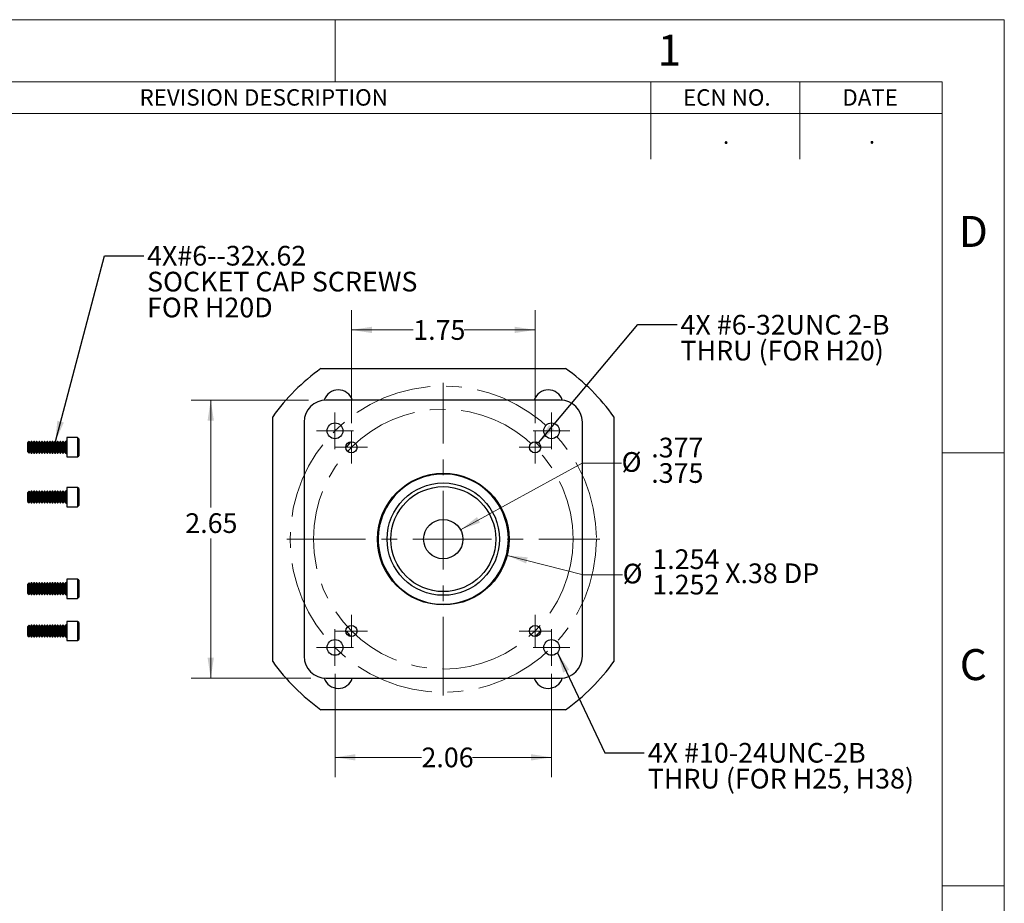
# Model space of a CAD drawing. Units: inches. Extents: x 0 to 17, y 0 to 11.
# Drawn here: x 10.7 to 17, y 5.4 to 11 of the extents above; entities that cross this region are included whole.
import ezdxf

# ---------------------------------------------------------------- set-up
doc = ezdxf.new("R2010")
doc.units = ezdxf.units.IN
doc.header["$MEASUREMENT"] = 0
doc.linetypes.add('CENTERX2', pattern=[0.8, 0.5, -0.1, 0.1, -0.1])
doc.styles.add('SLDTEXTSTYLE0', font='TXT', dxfattribs={"width": 0.75})
doc.dimstyles.new('SLDDIMSTYLE0', dxfattribs={"dimtxt": 0.125, "dimasz": 0.13, "dimexe": 0, "dimexo": 0.0625, "dimgap": 0.03125, "dimtad": 0, "dimtih": 1, "dimtoh": 1, "dimdec": 3, "dimlfac": 1.5, "dimrnd": 1e-09, "dimzin": 12, "dimdsep": 46, "dimtxsty": 'SLDTEXTSTYLE0', "dimsah": 1, "dimcen": 0, "dimadec": 0, "dimazin": 3, "dimlim": 1, "dimtp": 0.002, "dimtfac": 1, "dimtdec": 3, "dimtofl": 0, "dimtmove": 0, "dimatfit": 3, "dimfxl": 0, "dimfrac": 2, "dimtolj": 1, "dimtzin": 12, "dimarcsym": 0})
doc.dimstyles.new('SLDDIMSTYLE1', dxfattribs={"dimtxt": 0.125, "dimasz": 0.13, "dimexe": 0, "dimexo": 0.0625, "dimgap": 0.03125, "dimtad": 0, "dimtih": 1, "dimtoh": 1, "dimlfac": 1.5, "dimrnd": 1e-09, "dimzin": 12, "dimdsep": 46, "dimtxsty": 'SLDTEXTSTYLE0', "dimsah": 1, "dimcen": 0.09, "dimadec": 0, "dimazin": 3, "dimtfac": 1, "dimtofl": 0, "dimtmove": 0, "dimatfit": 3, "dimfxl": 0, "dimfrac": 2, "dimtolj": 1, "dimtzin": 12, "dimarcsym": 0})
doc.dimstyles.new('SLDDIMSTYLE2', dxfattribs={"dimtxt": 0.125, "dimasz": 0.13, "dimexe": 0, "dimexo": 0.0625, "dimgap": 0.03125, "dimtad": 0, "dimtih": 1, "dimtoh": 1, "dimdec": 3, "dimlfac": 1.5, "dimrnd": 1e-09, "dimzin": 12, "dimdsep": 46, "dimtxsty": 'SLDTEXTSTYLE0', "dimsah": 1, "dimcen": 0, "dimadec": 0, "dimazin": 3, "dimlim": 1, "dimtm": 0.002, "dimtfac": 1, "dimtdec": 3, "dimtofl": 0, "dimtmove": 0, "dimatfit": 3, "dimfxl": 0, "dimfrac": 2, "dimtolj": 1, "dimtzin": 12, "dimarcsym": 0})
doc.dimstyles.new('SLDDIMSTYLE3', dxfattribs={"dimtxt": 0.18, "dimasz": 0.13, "dimexe": 0, "dimexo": 0.0625, "dimgap": 0, "dimtad": 0, "dimtih": 1, "dimtoh": 1, "dimdec": 0, "dimrnd": 1e-09, "dimzin": 0, "dimdsep": 46, "dimtxsty": 'Standard', "dimsah": 1, "dimcen": 0.09, "dimadec": 0, "dimazin": 0, "dimtfac": 0.13, "dimtdec": 0, "dimtofl": 0, "dimtmove": 0, "dimatfit": 3, "dimfxl": 0, "dimfrac": 2, "dimtolj": 1, "dimtzin": 0, "dimarcsym": 0})

# ---------------------------------------------------------------- blocks, each defined once
blk = doc.blocks.new('_D')
at = {"color": 7, "linetype": 'Continuous', "lineweight": 18}
for p, q in [((13.5463, 7.762), (14.319, 8.1848)), ((14.319, 8.1848), (14.569, 8.1848))]:
    blk.add_line(p, q, dxfattribs=at)
blk.add_solid([(13.5463, 7.762), (13.67, 7.8069), (13.6508, 7.842)], dxfattribs=at)
at = {"color": 7, "linetype": 'Continuous', "lineweight": 18, "char_height": 0.125, "attachment_point": 1, "style": 'SLDTEXTSTYLE0'}
for s, insert in [('.377', (14.7575, 8.3459)), ('%%c', (14.569, 8.2545)), ('.375', (14.7575, 8.1843))]:
    blk.add_mtext(s, dxfattribs=dict(at, insert=insert))
blk = doc.blocks.new('_D_1')
at = {"color": 7, "linetype": 'Continuous', "lineweight": 18}
for p, q in [((12.5804, 8.5853), (11.8346, 8.5853)), ((11.9596, 8.5853), (11.9596, 7.9036)), ((11.9596, 6.8187), (11.9596, 7.7051)), ((12.5962, 6.8187), (11.8346, 6.8187))]:
    blk.add_line(p, q, dxfattribs=at)
for points in [[(11.9596, 8.5853), (11.9396, 8.4553), (11.9796, 8.4553)], [(11.9596, 6.8187), (11.9796, 6.9487), (11.9396, 6.9487)]]:
    blk.add_solid(points, dxfattribs=at)
at = {"color": 7, "linetype": 'Continuous', "lineweight": 18, "insert": (11.798, 7.8663), "char_height": 0.125, "attachment_point": 1, "style": 'SLDTEXTSTYLE0'}
blk.add_mtext('2.65', dxfattribs=at)
blk = doc.blocks.new('_D_2')
at = {"color": 7, "linetype": 'Continuous', "lineweight": 18}
for p, q in [((13.8418, 7.5991), (14.3256, 7.4762)), ((14.3256, 7.4762), (14.5756, 7.4762))]:
    blk.add_line(p, q, dxfattribs=at)
blk.add_solid([(13.8418, 7.5991), (13.9629, 7.5477), (13.9727, 7.5865)], dxfattribs=at)
at = {"color": 7, "linetype": 'Continuous', "lineweight": 18, "char_height": 0.125, "attachment_point": 1, "style": 'SLDTEXTSTYLE0'}
for s, insert in [('1.254', (14.7642, 7.6373)), ('%%c', (14.5756, 7.5459)), ('X.38 DP', (15.2267, 7.5478)), ('1.252', (14.7642, 7.4757))]:
    blk.add_mtext(s, dxfattribs=dict(at, insert=insert))
blk = doc.blocks.new('_D_3')
at = {"color": 7, "linetype": 'Continuous', "lineweight": 18}
for p, q in [((12.7489, 6.8477), (12.7489, 6.1917)), ((14.1244, 6.8477), (14.1244, 6.1917)), ((12.7489, 6.3167), (13.2981, 6.3167)), ((14.1244, 6.3167), (13.6214, 6.3167))]:
    blk.add_line(p, q, dxfattribs=at)
for points in [[(12.7489, 6.3167), (12.8789, 6.2967), (12.8789, 6.3367)], [(14.1244, 6.3167), (13.9944, 6.3367), (13.9944, 6.2967)]]:
    blk.add_solid(points, dxfattribs=at)
at = {"color": 7, "linetype": 'Continuous', "lineweight": 18, "insert": (13.2981, 6.3786), "char_height": 0.125, "attachment_point": 1, "style": 'SLDTEXTSTYLE0'}
blk.add_mtext('2.06', dxfattribs=at)
blk = doc.blocks.new('_D_4')
at = {"color": 7, "linetype": 'Continuous', "lineweight": 18}
for p, q in [((12.8533, 8.4375), (12.8533, 9.1555)), ((14.02, 8.4375), (14.02, 9.1555)), ((12.8533, 9.0305), (13.2458, 9.0305)), ((14.02, 9.0305), (13.569, 9.0305))]:
    blk.add_line(p, q, dxfattribs=at)
for points in [[(12.8533, 9.0305), (12.9833, 9.0105), (12.9833, 9.0505)], [(14.02, 9.0305), (13.89, 9.0505), (13.89, 9.0105)]]:
    blk.add_solid(points, dxfattribs=at)
at = {"color": 7, "linetype": 'Continuous', "lineweight": 18, "insert": (13.2458, 9.0924), "char_height": 0.125, "attachment_point": 1, "style": 'SLDTEXTSTYLE0'}
blk.add_mtext('1.75', dxfattribs=at)
blk = doc.blocks.new('SW_NOTE_11')
at = {"color": 0, "linetype": 'Continuous', "lineweight": 0, "char_height": 0.125, "attachment_point": 1, "style": 'SLDTEXTSTYLE0'}
for s, insert in [('4X #10-24UNC-2B', (0.0232, 0.0632)), ('THRU (FOR H25, H38)', (0.0232, -0.1011))]:
    blk.add_mtext(s, dxfattribs=dict(at, insert=insert))
blk = doc.blocks.new('SW_NOTE_12')
at = {"color": 0, "linetype": 'Continuous', "lineweight": 0, "char_height": 0.125, "attachment_point": 1, "style": 'SLDTEXTSTYLE0'}
for s, insert in [('4X #6-32UNC 2-B', (0.0203, 0.0612)), ('THRU (FOR H20)', (0.0203, -0.1032))]:
    blk.add_mtext(s, dxfattribs=dict(at, insert=insert))
blk = doc.blocks.new('SW_CENTERMARKSYMBOL_0')
at = {"color": 0, "linetype": 'Continuous', "lineweight": 18}
for p, q in [((0, 0.0667), (0, 0.1165)), ((0, 0), (0, 0.0667)), ((-0.0667, 0), (-0.1165, 0)), ((0, 0), (-0.0667, 0)), ((0, 0), (0, -0.0667)), ((0, 0), (0.0667, 0)), ((0.0667, 0), (0.1165, 0)), ((0, -0.0667), (0, -0.1165))]:
    blk.add_line(p, q, dxfattribs=at)
blk = doc.blocks.new('SW_CENTERMARKSYMBOL_1')
at = {"color": 0, "linetype": 'Continuous', "lineweight": 18}
for p, q in [((0, 0.0667), (0, 0.1165)), ((0, 0), (0, 0.0667)), ((-0.0667, 0), (-0.1165, 0)), ((0, 0), (-0.0667, 0)), ((0, 0), (0, -0.0667)), ((0, 0), (0.0667, 0)), ((0.0667, 0), (0.1165, 0)), ((0, -0.0667), (0, -0.1165))]:
    blk.add_line(p, q, dxfattribs=at)
blk = doc.blocks.new('SW_CENTERMARKSYMBOL_2')
at = {"color": 0, "linetype": 'Continuous', "lineweight": 18}
for p, q in [((0, 0.0667), (0, 0.1165)), ((0, 0), (0, 0.0667)), ((-0.0667, 0), (-0.1165, 0)), ((0, 0), (-0.0667, 0)), ((0, 0), (0, -0.0667)), ((0, 0), (0.0667, 0)), ((0.0667, 0), (0.1165, 0)), ((0, -0.0667), (0, -0.1165))]:
    blk.add_line(p, q, dxfattribs=at)
blk = doc.blocks.new('SW_CENTERMARKSYMBOL_3')
at = {"color": 0, "linetype": 'Continuous', "lineweight": 18}
for p, q in [((0, 0.0667), (0, 0.1165)), ((0, 0), (0, 0.0667)), ((-0.0667, 0), (-0.1165, 0)), ((0, 0), (-0.0667, 0)), ((0, 0), (0, -0.0667)), ((0, 0), (0.0667, 0)), ((0.0667, 0), (0.1165, 0)), ((0, -0.0667), (0, -0.1165))]:
    blk.add_line(p, q, dxfattribs=at)
blk = doc.blocks.new('SW_CENTERMARKSYMBOL_4')
at = {"color": 0, "linetype": 'Continuous', "lineweight": 18}
for p, q in [((0, 0.0667), (0, 0.1022)), ((0, 0), (0, 0.0667)), ((-0.0667, 0), (-0.1022, 0)), ((0, 0), (-0.0667, 0)), ((0, 0), (0, -0.0667)), ((0, 0), (0.0667, 0)), ((0.0667, 0), (0.1022, 0)), ((0, -0.0667), (0, -0.1022))]:
    blk.add_line(p, q, dxfattribs=at)
blk = doc.blocks.new('SW_CENTERMARKSYMBOL_5')
at = {"color": 0, "linetype": 'Continuous', "lineweight": 18}
for p, q in [((0, 0.0667), (0, 0.1022)), ((0, 0), (0, 0.0667)), ((-0.0667, 0), (-0.1022, 0)), ((0, 0), (-0.0667, 0)), ((0, 0), (0, -0.0667)), ((0, 0), (0.0667, 0)), ((0.0667, 0), (0.1022, 0)), ((0, -0.0667), (0, -0.1022))]:
    blk.add_line(p, q, dxfattribs=at)
blk = doc.blocks.new('SW_CENTERMARKSYMBOL_6')
at = {"color": 0, "linetype": 'Continuous', "lineweight": 18}
for p, q in [((0, 0.0667), (0, 0.1022)), ((0, 0), (0, 0.0667)), ((-0.0667, 0), (-0.1022, 0)), ((0, 0), (-0.0667, 0)), ((0, 0), (0, -0.0667)), ((0, 0), (0.0667, 0)), ((0.0667, 0), (0.1022, 0)), ((0, -0.0667), (0, -0.1022))]:
    blk.add_line(p, q, dxfattribs=at)
blk = doc.blocks.new('SW_CENTERMARKSYMBOL_7')
at = {"color": 0, "linetype": 'Continuous', "lineweight": 18}
for p, q in [((0, 0.0667), (0, 0.1022)), ((0, 0), (0, 0.0667)), ((-0.0667, 0), (-0.1022, 0)), ((0, 0), (-0.0667, 0)), ((0, 0), (0, -0.0667)), ((0, 0), (0.0667, 0)), ((0.0667, 0), (0.1022, 0)), ((0, -0.0667), (0, -0.1022))]:
    blk.add_line(p, q, dxfattribs=at)
blk = doc.blocks.new('SW_NOTE_14')
at = {"color": 0, "linetype": 'Continuous', "lineweight": 0, "char_height": 0.125, "attachment_point": 1, "style": 'SLDTEXTSTYLE0'}
for s, insert in [('4X#6--32x.62', (0.0214, 0.0639)), ('SOCKET CAP SCREWS', (0.0214, -0.1005)), ('FOR H20D', (0.0214, -0.2649))]:
    blk.add_mtext(s, dxfattribs=dict(at, insert=insert))

msp = doc.modelspace()

# ---------------------------------------------------------------- linework, layer by layer
at = {"color": 7, "linetype": 'Continuous', "lineweight": 18}
for p, q in [((0, 11), (17, 11)), ((12.75, 10.606299), (12.75, 11)), ((17, 0), (17, 11)), ((16.606299, 10.606299), (0.393701, 10.606299)), ((14.755906, 10.606299), (14.755906, 10.114173)), ((15.700787, 10.606299), (15.700787, 10.114173)), ((16.606299, 0.393701), (16.606299, 10.606299)), ((16.606299, 10.405512), (8.893701, 10.405512)), ((16.606299, 8.25), (17, 8.25)), ((16.606299, 5.5), (17, 5.5))]:
    msp.add_line(p, q, dxfattribs=at)
at = {"color": 7, "linetype": 'Continuous', "lineweight": 25}
for p, q in [((12.659381, 8.78535), (14.213944, 8.78535)), ((14.179996, 8.58535), (12.693329, 8.58535)), ((12.353329, 6.924735), (12.353329, 8.479298)), ((12.553329, 8.44535), (12.553329, 6.958683)), ((14.319996, 6.958683), (14.319996, 8.44535)), ((14.519996, 8.479298), (14.519996, 6.924735)), ((10.806186, 8.322523), (10.796383, 8.31272)), ((10.81305, 8.31272), (10.806186, 8.322523)), ((10.806186, 8.248117), (10.806186, 8.322523)), ((10.820005, 8.322653), (10.81305, 8.31272)), ((10.822761, 8.322653), (10.820005, 8.322653)), ((10.820005, 8.322653), (10.820005, 8.247987)), ((10.829717, 8.31272), (10.822761, 8.322653)), ((10.822761, 8.322653), (10.822761, 8.247987)), ((10.836672, 8.322653), (10.829717, 8.31272)), ((10.839428, 8.322653), (10.836672, 8.322653)), ((10.836672, 8.322653), (10.836672, 8.247987)), ((10.846383, 8.31272), (10.839428, 8.322653)), ((10.839428, 8.322653), (10.839428, 8.247987)), ((10.853339, 8.322653), (10.846383, 8.31272)), ((10.856095, 8.322653), (10.853339, 8.322653)), ((10.853339, 8.322653), (10.853339, 8.247987)), ((10.86305, 8.31272), (10.856095, 8.322653)), ((10.856095, 8.322653), (10.856095, 8.247987)), ((10.870005, 8.322653), (10.86305, 8.31272)), ((10.872761, 8.322653), (10.870005, 8.322653)), ((10.870005, 8.322653), (10.870005, 8.247987)), ((10.879717, 8.31272), (10.872761, 8.322653)), ((10.872761, 8.322653), (10.872761, 8.247987)), ((10.886672, 8.322653), (10.879717, 8.31272)), ((10.889428, 8.322653), (10.886672, 8.322653)), ((10.886672, 8.322653), (10.886672, 8.247987)), ((10.896383, 8.31272), (10.889428, 8.322653)), ((10.889428, 8.322653), (10.889428, 8.247987)), ((10.903339, 8.322653), (10.896383, 8.31272)), ((10.906095, 8.322653), (10.903339, 8.322653)), ((10.903339, 8.322653), (10.903339, 8.247987)), ((10.91305, 8.31272), (10.906095, 8.322653)), ((10.906095, 8.322653), (10.906095, 8.247987)), ((10.920005, 8.322653), (10.91305, 8.31272)), ((10.922761, 8.322653), (10.920005, 8.322653)), ((10.920005, 8.322653), (10.920005, 8.247987)), ((10.929717, 8.31272), (10.922761, 8.322653)), ((10.922761, 8.322653), (10.922761, 8.247987)), ((10.936672, 8.322653), (10.929717, 8.31272)), ((10.939428, 8.322653), (10.936672, 8.322653)), ((10.936672, 8.322653), (10.936672, 8.247987)), ((10.946383, 8.31272), (10.939428, 8.322653)), ((10.939428, 8.322653), (10.939428, 8.247987)), ((10.953339, 8.322653), (10.946383, 8.31272)), ((10.956095, 8.322653), (10.953339, 8.322653)), ((10.953339, 8.322653), (10.953339, 8.247987)), ((10.96305, 8.31272), (10.956095, 8.322653)), ((10.956095, 8.322653), (10.956095, 8.247987)), ((10.970005, 8.322653), (10.96305, 8.31272)), ((10.972761, 8.322653), (10.970005, 8.322653)), ((10.970005, 8.322653), (10.970005, 8.247987)), ((10.979717, 8.31272), (10.972761, 8.322653)), ((10.972761, 8.322653), (10.972761, 8.247987)), ((10.986672, 8.322653), (10.979717, 8.31272)), ((10.989428, 8.322653), (10.986672, 8.322653)), ((10.986672, 8.322653), (10.986672, 8.247987)), ((10.996383, 8.31272), (10.989428, 8.322653)), ((10.989428, 8.322653), (10.989428, 8.247987)), ((11.003339, 8.322653), (10.996383, 8.31272)), ((11.006095, 8.322653), (11.003339, 8.322653)), ((11.003339, 8.322653), (11.003339, 8.247987)), ((11.01305, 8.31272), (11.006095, 8.322653)), ((11.006095, 8.322653), (11.006095, 8.247987)), ((11.020005, 8.322653), (11.01305, 8.31272)), ((11.022761, 8.322653), (11.020005, 8.322653)), ((11.020005, 8.322653), (11.020005, 8.247987)), ((11.029717, 8.31272), (11.022761, 8.322653)), ((11.022761, 8.322653), (11.022761, 8.247987)), ((11.036672, 8.322653), (11.029717, 8.31272)), ((11.040383, 8.322653), (11.036672, 8.322653)), ((11.036672, 8.322653), (11.036672, 8.247987)), ((11.113717, 8.34632), (11.046383, 8.34632)), ((11.046383, 8.34632), (11.046383, 8.22432)), ((11.12105, 8.338987), (11.113717, 8.34632)), ((11.113717, 8.34632), (11.113717, 8.22432)), ((11.12105, 8.338987), (11.12105, 8.231653)), ((10.796383, 8.31272), (10.796383, 8.25792)), ((10.796383, 8.25792), (10.806186, 8.248117)), ((10.806186, 8.248117), (10.81305, 8.25792)), ((10.81305, 8.31272), (10.81305, 8.25792)), ((10.81305, 8.25792), (10.820005, 8.247987)), ((10.822761, 8.247987), (10.829717, 8.25792)), ((10.829717, 8.31272), (10.829717, 8.25792)), ((10.829717, 8.25792), (10.836672, 8.247987)), ((10.839428, 8.247987), (10.846383, 8.25792)), ((10.846383, 8.31272), (10.846383, 8.25792)), ((10.846383, 8.25792), (10.853339, 8.247987)), ((10.856095, 8.247987), (10.86305, 8.25792)), ((10.86305, 8.31272), (10.86305, 8.25792)), ((10.86305, 8.25792), (10.870005, 8.247987)), ((10.872761, 8.247987), (10.879717, 8.25792)), ((10.879717, 8.31272), (10.879717, 8.25792)), ((10.879717, 8.25792), (10.886672, 8.247987)), ((10.889428, 8.247987), (10.896383, 8.25792)), ((10.896383, 8.31272), (10.896383, 8.25792)), ((10.896383, 8.25792), (10.903339, 8.247987)), ((10.906095, 8.247987), (10.91305, 8.25792)), ((10.91305, 8.31272), (10.91305, 8.25792)), ((10.91305, 8.25792), (10.920005, 8.247987)), ((10.922761, 8.247987), (10.929717, 8.25792)), ((10.929717, 8.31272), (10.929717, 8.25792)), ((10.929717, 8.25792), (10.936672, 8.247987)), ((10.939428, 8.247987), (10.946383, 8.25792)), ((10.946383, 8.31272), (10.946383, 8.25792)), ((10.946383, 8.25792), (10.953339, 8.247987)), ((10.956095, 8.247987), (10.96305, 8.25792)), ((10.96305, 8.31272), (10.96305, 8.25792)), ((10.96305, 8.25792), (10.970005, 8.247987)), ((10.972761, 8.247987), (10.979717, 8.25792)), ((10.979717, 8.31272), (10.979717, 8.25792)), ((10.979717, 8.25792), (10.986672, 8.247987)), ((10.989428, 8.247987), (10.996383, 8.25792)), ((10.996383, 8.31272), (10.996383, 8.25792)), ((10.996383, 8.25792), (11.003339, 8.247987)), ((11.006095, 8.247987), (11.01305, 8.25792)), ((11.01305, 8.31272), (11.01305, 8.25792)), ((11.01305, 8.25792), (11.020005, 8.247987)), ((11.022761, 8.247987), (11.029717, 8.25792)), ((11.029717, 8.31272), (11.029717, 8.25792)), ((11.029717, 8.25792), (11.036672, 8.247987)), ((10.820005, 8.247987), (10.822761, 8.247987)), ((10.836672, 8.247987), (10.839428, 8.247987)), ((10.853339, 8.247987), (10.856095, 8.247987)), ((10.870005, 8.247987), (10.872761, 8.247987)), ((10.886672, 8.247987), (10.889428, 8.247987)), ((10.903339, 8.247987), (10.906095, 8.247987)), ((10.920005, 8.247987), (10.922761, 8.247987)), ((10.936672, 8.247987), (10.939428, 8.247987)), ((10.953339, 8.247987), (10.956095, 8.247987)), ((10.970005, 8.247987), (10.972761, 8.247987)), ((10.986672, 8.247987), (10.989428, 8.247987)), ((11.003339, 8.247987), (11.006095, 8.247987)), ((11.020005, 8.247987), (11.022761, 8.247987)), ((11.036672, 8.247987), (11.040383, 8.247987)), ((11.046383, 8.22432), (11.113717, 8.22432)), ((11.113717, 8.22432), (11.12105, 8.231653)), ((13.350767, 8.111096), (13.344649, 8.104978)), ((13.360407, 8.108255), (13.35642, 8.112242)), ((10.806186, 8.006261), (10.796383, 7.996458)), ((10.81305, 7.996458), (10.806186, 8.006261)), ((10.806186, 7.969058), (10.806186, 8.006261)), ((10.820005, 8.006391), (10.81305, 7.996458)), ((10.822761, 8.006391), (10.820005, 8.006391)), ((10.820005, 8.006391), (10.820005, 7.931724)), ((10.829717, 7.996458), (10.822761, 8.006391)), ((10.822761, 8.006391), (10.822761, 7.931724)), ((10.836672, 8.006391), (10.829717, 7.996458)), ((10.839428, 8.006391), (10.836672, 8.006391)), ((10.836672, 8.006391), (10.836672, 7.931724)), ((10.846383, 7.996458), (10.839428, 8.006391)), ((10.839428, 8.006391), (10.839428, 7.931724)), ((10.853339, 8.006391), (10.846383, 7.996458)), ((10.856095, 8.006391), (10.853339, 8.006391)), ((10.853339, 8.006391), (10.853339, 7.931724)), ((10.86305, 7.996458), (10.856095, 8.006391)), ((10.856095, 8.006391), (10.856095, 7.931724)), ((10.870005, 8.006391), (10.86305, 7.996458)), ((10.872761, 8.006391), (10.870005, 8.006391)), ((10.870005, 8.006391), (10.870005, 7.931724)), ((10.879717, 7.996458), (10.872761, 8.006391)), ((10.872761, 8.006391), (10.872761, 7.931724)), ((10.886672, 8.006391), (10.879717, 7.996458)), ((10.889428, 8.006391), (10.886672, 8.006391)), ((10.886672, 8.006391), (10.886672, 7.931724)), ((10.896383, 7.996458), (10.889428, 8.006391)), ((10.889428, 8.006391), (10.889428, 7.931724)), ((10.903339, 8.006391), (10.896383, 7.996458)), ((10.906095, 8.006391), (10.903339, 8.006391)), ((10.903339, 8.006391), (10.903339, 7.931724)), ((10.91305, 7.996458), (10.906095, 8.006391)), ((10.906095, 8.006391), (10.906095, 7.931724)), ((10.920005, 8.006391), (10.91305, 7.996458)), ((10.922761, 8.006391), (10.920005, 8.006391)), ((10.920005, 8.006391), (10.920005, 7.931724)), ((10.929717, 7.996458), (10.922761, 8.006391)), ((10.922761, 8.006391), (10.922761, 7.931724)), ((10.936672, 8.006391), (10.929717, 7.996458)), ((10.939428, 8.006391), (10.936672, 8.006391)), ((10.936672, 8.006391), (10.936672, 7.931724)), ((10.946383, 7.996458), (10.939428, 8.006391)), ((10.939428, 8.006391), (10.939428, 7.931724)), ((10.953339, 8.006391), (10.946383, 7.996458)), ((10.956095, 8.006391), (10.953339, 8.006391)), ((10.953339, 8.006391), (10.953339, 7.931724)), ((10.96305, 7.996458), (10.956095, 8.006391)), ((10.956095, 8.006391), (10.956095, 7.931724)), ((10.970005, 8.006391), (10.96305, 7.996458)), ((10.972761, 8.006391), (10.970005, 8.006391)), ((10.970005, 8.006391), (10.970005, 7.931724)), ((10.979717, 7.996458), (10.972761, 8.006391)), ((10.972761, 8.006391), (10.972761, 7.931724)), ((10.986672, 8.006391), (10.979717, 7.996458)), ((10.989428, 8.006391), (10.986672, 8.006391)), ((10.986672, 8.006391), (10.986672, 7.931724)), ((10.996383, 7.996458), (10.989428, 8.006391)), ((10.989428, 8.006391), (10.989428, 7.931724)), ((11.003339, 8.006391), (10.996383, 7.996458)), ((11.006095, 8.006391), (11.003339, 8.006391)), ((11.003339, 8.006391), (11.003339, 7.931724)), ((11.01305, 7.996458), (11.006095, 8.006391)), ((11.006095, 8.006391), (11.006095, 7.931724)), ((11.020005, 8.006391), (11.01305, 7.996458)), ((11.022761, 8.006391), (11.020005, 8.006391)), ((11.020005, 8.006391), (11.020005, 7.931724)), ((11.029717, 7.996458), (11.022761, 8.006391)), ((11.022761, 8.006391), (11.022761, 7.931724)), ((11.036672, 8.006391), (11.029717, 7.996458)), ((11.040383, 8.006391), (11.036672, 8.006391)), ((11.036672, 8.006391), (11.036672, 7.931724)), ((11.113717, 8.030058), (11.046383, 8.030058)), ((11.046383, 8.030058), (11.046383, 7.908058)), ((11.12105, 8.022724), (11.113717, 8.030058)), ((11.113717, 8.030058), (11.113717, 7.908058)), ((11.12105, 8.022724), (11.12105, 7.915391)), ((10.796383, 7.996458), (10.796383, 7.941658)), ((10.806186, 7.931855), (10.806186, 7.969058)), ((10.81305, 7.996458), (10.81305, 7.941658)), ((10.829717, 7.996458), (10.829717, 7.941658)), ((10.846383, 7.996458), (10.846383, 7.941658)), ((10.86305, 7.996458), (10.86305, 7.941658)), ((10.879717, 7.996458), (10.879717, 7.941658)), ((10.896383, 7.996458), (10.896383, 7.941658)), ((10.91305, 7.996458), (10.91305, 7.941658)), ((10.929717, 7.996458), (10.929717, 7.941658)), ((10.946383, 7.996458), (10.946383, 7.941658)), ((10.96305, 7.996458), (10.96305, 7.941658)), ((10.979717, 7.996458), (10.979717, 7.941658)), ((10.996383, 7.996458), (10.996383, 7.941658)), ((11.01305, 7.996458), (11.01305, 7.941658)), ((11.029717, 7.996458), (11.029717, 7.941658)), ((10.796383, 7.941658), (10.806186, 7.931855)), ((10.806186, 7.931855), (10.81305, 7.941658)), ((10.81305, 7.941658), (10.820005, 7.931724)), ((10.820005, 7.931724), (10.822761, 7.931724)), ((10.822761, 7.931724), (10.829717, 7.941658)), ((10.829717, 7.941658), (10.836672, 7.931724)), ((10.836672, 7.931724), (10.839428, 7.931724)), ((10.839428, 7.931724), (10.846383, 7.941658)), ((10.846383, 7.941658), (10.853339, 7.931724)), ((10.853339, 7.931724), (10.856095, 7.931724)), ((10.856095, 7.931724), (10.86305, 7.941658)), ((10.86305, 7.941658), (10.870005, 7.931724)), ((10.870005, 7.931724), (10.872761, 7.931724)), ((10.872761, 7.931724), (10.879717, 7.941658)), ((10.879717, 7.941658), (10.886672, 7.931724)), ((10.886672, 7.931724), (10.889428, 7.931724)), ((10.889428, 7.931724), (10.896383, 7.941658)), ((10.896383, 7.941658), (10.903339, 7.931724)), ((10.903339, 7.931724), (10.906095, 7.931724)), ((10.906095, 7.931724), (10.91305, 7.941658)), ((10.91305, 7.941658), (10.920005, 7.931724)), ((10.920005, 7.931724), (10.922761, 7.931724)), ((10.922761, 7.931724), (10.929717, 7.941658)), ((10.929717, 7.941658), (10.936672, 7.931724)), ((10.936672, 7.931724), (10.939428, 7.931724)), ((10.939428, 7.931724), (10.946383, 7.941658)), ((10.946383, 7.941658), (10.953339, 7.931724)), ((10.953339, 7.931724), (10.956095, 7.931724)), ((10.956095, 7.931724), (10.96305, 7.941658)), ((10.96305, 7.941658), (10.970005, 7.931724)), ((10.970005, 7.931724), (10.972761, 7.931724)), ((10.972761, 7.931724), (10.979717, 7.941658)), ((10.979717, 7.941658), (10.986672, 7.931724)), ((10.986672, 7.931724), (10.989428, 7.931724)), ((10.989428, 7.931724), (10.996383, 7.941658)), ((10.996383, 7.941658), (11.003339, 7.931724)), ((11.003339, 7.931724), (11.006095, 7.931724)), ((11.006095, 7.931724), (11.01305, 7.941658)), ((11.01305, 7.941658), (11.020005, 7.931724)), ((11.020005, 7.931724), (11.022761, 7.931724)), ((11.022761, 7.931724), (11.029717, 7.941658)), ((11.029717, 7.941658), (11.036672, 7.931724)), ((11.036672, 7.931724), (11.040383, 7.931724)), ((11.046383, 7.908058), (11.113717, 7.908058)), ((11.113717, 7.908058), (11.12105, 7.915391)), ((13.030424, 7.778272), (13.026437, 7.782259)), ((13.027583, 7.787912), (13.033701, 7.79403)), ((11.113717, 7.447965), (11.046383, 7.447965)), ((11.046383, 7.447965), (11.046383, 7.386965)), ((11.12105, 7.440631), (11.113717, 7.447965)), ((11.113717, 7.447965), (11.113717, 7.386965)), ((10.806186, 7.424167), (10.796383, 7.414365)), ((10.796383, 7.414365), (10.796383, 7.386965)), ((10.796383, 7.386965), (10.796383, 7.359565)), ((10.81305, 7.414365), (10.806186, 7.424167)), ((10.806186, 7.349762), (10.806186, 7.424167)), ((10.820005, 7.424298), (10.81305, 7.414365)), ((10.81305, 7.414365), (10.81305, 7.359565)), ((10.822761, 7.424298), (10.820005, 7.424298)), ((10.820005, 7.424298), (10.820005, 7.349631)), ((10.829717, 7.414365), (10.822761, 7.424298)), ((10.822761, 7.424298), (10.822761, 7.349631)), ((10.836672, 7.424298), (10.829717, 7.414365)), ((10.829717, 7.414365), (10.829717, 7.359565)), ((10.839428, 7.424298), (10.836672, 7.424298)), ((10.836672, 7.424298), (10.836672, 7.349631)), ((10.846383, 7.414365), (10.839428, 7.424298)), ((10.839428, 7.424298), (10.839428, 7.349631)), ((10.853339, 7.424298), (10.846383, 7.414365)), ((10.846383, 7.414365), (10.846383, 7.359565)), ((10.856095, 7.424298), (10.853339, 7.424298)), ((10.853339, 7.424298), (10.853339, 7.349631)), ((10.86305, 7.414365), (10.856095, 7.424298)), ((10.856095, 7.424298), (10.856095, 7.349631)), ((10.870005, 7.424298), (10.86305, 7.414365)), ((10.86305, 7.414365), (10.86305, 7.359565)), ((10.872761, 7.424298), (10.870005, 7.424298)), ((10.870005, 7.424298), (10.870005, 7.349631)), ((10.879717, 7.414365), (10.872761, 7.424298)), ((10.872761, 7.424298), (10.872761, 7.349631)), ((10.886672, 7.424298), (10.879717, 7.414365)), ((10.879717, 7.414365), (10.879717, 7.359565)), ((10.889428, 7.424298), (10.886672, 7.424298)), ((10.886672, 7.424298), (10.886672, 7.349631)), ((10.896383, 7.414365), (10.889428, 7.424298)), ((10.889428, 7.424298), (10.889428, 7.349631)), ((10.903339, 7.424298), (10.896383, 7.414365)), ((10.896383, 7.414365), (10.896383, 7.359565)), ((10.906095, 7.424298), (10.903339, 7.424298)), ((10.903339, 7.424298), (10.903339, 7.349631)), ((10.91305, 7.414365), (10.906095, 7.424298)), ((10.906095, 7.424298), (10.906095, 7.349631)), ((10.920005, 7.424298), (10.91305, 7.414365)), ((10.91305, 7.414365), (10.91305, 7.359565)), ((10.922761, 7.424298), (10.920005, 7.424298)), ((10.920005, 7.424298), (10.920005, 7.349631)), ((10.929717, 7.414365), (10.922761, 7.424298)), ((10.922761, 7.424298), (10.922761, 7.349631)), ((10.936672, 7.424298), (10.929717, 7.414365)), ((10.929717, 7.414365), (10.929717, 7.359565)), ((10.939428, 7.424298), (10.936672, 7.424298)), ((10.936672, 7.424298), (10.936672, 7.349631)), ((10.946383, 7.414365), (10.939428, 7.424298)), ((10.939428, 7.424298), (10.939428, 7.349631)), ((10.953339, 7.424298), (10.946383, 7.414365)), ((10.946383, 7.414365), (10.946383, 7.359565)), ((10.956095, 7.424298), (10.953339, 7.424298)), ((10.953339, 7.424298), (10.953339, 7.349631)), ((10.96305, 7.414365), (10.956095, 7.424298)), ((10.956095, 7.424298), (10.956095, 7.349631)), ((10.970005, 7.424298), (10.96305, 7.414365)), ((10.96305, 7.414365), (10.96305, 7.359565)), ((10.972761, 7.424298), (10.970005, 7.424298)), ((10.970005, 7.424298), (10.970005, 7.349631)), ((10.979717, 7.414365), (10.972761, 7.424298)), ((10.972761, 7.424298), (10.972761, 7.349631)), ((10.986672, 7.424298), (10.979717, 7.414365)), ((10.979717, 7.414365), (10.979717, 7.359565)), ((10.989428, 7.424298), (10.986672, 7.424298)), ((10.986672, 7.424298), (10.986672, 7.349631)), ((10.996383, 7.414365), (10.989428, 7.424298)), ((10.989428, 7.424298), (10.989428, 7.349631)), ((11.003339, 7.424298), (10.996383, 7.414365)), ((10.996383, 7.414365), (10.996383, 7.359565)), ((11.006095, 7.424298), (11.003339, 7.424298)), ((11.003339, 7.424298), (11.003339, 7.349631)), ((11.01305, 7.414365), (11.006095, 7.424298)), ((11.006095, 7.424298), (11.006095, 7.349631)), ((11.020005, 7.424298), (11.01305, 7.414365)), ((11.01305, 7.414365), (11.01305, 7.359565)), ((11.022761, 7.424298), (11.020005, 7.424298)), ((11.020005, 7.424298), (11.020005, 7.349631)), ((11.029717, 7.414365), (11.022761, 7.424298)), ((11.022761, 7.424298), (11.022761, 7.349631)), ((11.036672, 7.424298), (11.029717, 7.414365)), ((11.029717, 7.414365), (11.029717, 7.359565)), ((11.040383, 7.424298), (11.036672, 7.424298)), ((11.036672, 7.424298), (11.036672, 7.349631)), ((11.046383, 7.386965), (11.046383, 7.325965)), ((11.113717, 7.386965), (11.113717, 7.325965)), ((11.12105, 7.440631), (11.12105, 7.386965)), ((11.12105, 7.386965), (11.12105, 7.333298)), ((10.796383, 7.359565), (10.806186, 7.349762)), ((10.806186, 7.349762), (10.81305, 7.359565)), ((10.81305, 7.359565), (10.820005, 7.349631)), ((10.820005, 7.349631), (10.822761, 7.349631)), ((10.822761, 7.349631), (10.829717, 7.359565)), ((10.829717, 7.359565), (10.836672, 7.349631)), ((10.836672, 7.349631), (10.839428, 7.349631)), ((10.839428, 7.349631), (10.846383, 7.359565)), ((10.846383, 7.359565), (10.853339, 7.349631)), ((10.853339, 7.349631), (10.856095, 7.349631)), ((10.856095, 7.349631), (10.86305, 7.359565)), ((10.86305, 7.359565), (10.870005, 7.349631)), ((10.870005, 7.349631), (10.872761, 7.349631)), ((10.872761, 7.349631), (10.879717, 7.359565)), ((10.879717, 7.359565), (10.886672, 7.349631)), ((10.886672, 7.349631), (10.889428, 7.349631)), ((10.889428, 7.349631), (10.896383, 7.359565)), ((10.896383, 7.359565), (10.903339, 7.349631)), ((10.903339, 7.349631), (10.906095, 7.349631)), ((10.906095, 7.349631), (10.91305, 7.359565)), ((10.91305, 7.359565), (10.920005, 7.349631)), ((10.920005, 7.349631), (10.922761, 7.349631)), ((10.922761, 7.349631), (10.929717, 7.359565)), ((10.929717, 7.359565), (10.936672, 7.349631)), ((10.936672, 7.349631), (10.939428, 7.349631)), ((10.939428, 7.349631), (10.946383, 7.359565)), ((10.946383, 7.359565), (10.953339, 7.349631)), ((10.953339, 7.349631), (10.956095, 7.349631)), ((10.956095, 7.349631), (10.96305, 7.359565)), ((10.96305, 7.359565), (10.970005, 7.349631)), ((10.970005, 7.349631), (10.972761, 7.349631)), ((10.972761, 7.349631), (10.979717, 7.359565)), ((10.979717, 7.359565), (10.986672, 7.349631)), ((10.986672, 7.349631), (10.989428, 7.349631)), ((10.989428, 7.349631), (10.996383, 7.359565)), ((10.996383, 7.359565), (11.003339, 7.349631)), ((11.003339, 7.349631), (11.006095, 7.349631)), ((11.006095, 7.349631), (11.01305, 7.359565)), ((11.01305, 7.359565), (11.020005, 7.349631)), ((11.020005, 7.349631), (11.022761, 7.349631)), ((11.022761, 7.349631), (11.029717, 7.359565)), ((11.029717, 7.359565), (11.036672, 7.349631)), ((11.036672, 7.349631), (11.040383, 7.349631)), ((11.046383, 7.325965), (11.113717, 7.325965)), ((11.113717, 7.325965), (11.12105, 7.333298)), ((10.806186, 7.155856), (10.796383, 7.146053)), ((10.796383, 7.146053), (10.796383, 7.091253)), ((10.81305, 7.146053), (10.806186, 7.155856)), ((10.806186, 7.081451), (10.806186, 7.155856)), ((10.820005, 7.155987), (10.81305, 7.146053)), ((10.81305, 7.146053), (10.81305, 7.118653)), ((10.822761, 7.155987), (10.820005, 7.155987)), ((10.820005, 7.155987), (10.820005, 7.118653)), ((10.829717, 7.146053), (10.822761, 7.155987)), ((10.822761, 7.155987), (10.822761, 7.118653)), ((10.836672, 7.155987), (10.829717, 7.146053)), ((10.829717, 7.146053), (10.829717, 7.118653)), ((10.839428, 7.155987), (10.836672, 7.155987)), ((10.836672, 7.155987), (10.836672, 7.118653)), ((10.846383, 7.146053), (10.839428, 7.155987)), ((10.839428, 7.155987), (10.839428, 7.118653)), ((10.853339, 7.155987), (10.846383, 7.146053)), ((10.846383, 7.146053), (10.846383, 7.118653)), ((10.856095, 7.155987), (10.853339, 7.155987)), ((10.853339, 7.155987), (10.853339, 7.118653)), ((10.86305, 7.146053), (10.856095, 7.155987)), ((10.856095, 7.155987), (10.856095, 7.118653)), ((10.870005, 7.155987), (10.86305, 7.146053)), ((10.86305, 7.146053), (10.86305, 7.118653)), ((10.872761, 7.155987), (10.870005, 7.155987)), ((10.870005, 7.155987), (10.870005, 7.118653)), ((10.879717, 7.146053), (10.872761, 7.155987)), ((10.872761, 7.155987), (10.872761, 7.118653)), ((10.886672, 7.155987), (10.879717, 7.146053)), ((10.879717, 7.146053), (10.879717, 7.118653)), ((10.889428, 7.155987), (10.886672, 7.155987)), ((10.886672, 7.155987), (10.886672, 7.118653)), ((10.896383, 7.146053), (10.889428, 7.155987)), ((10.889428, 7.155987), (10.889428, 7.118653)), ((10.903339, 7.155987), (10.896383, 7.146053)), ((10.896383, 7.146053), (10.896383, 7.118653)), ((10.906095, 7.155987), (10.903339, 7.155987)), ((10.903339, 7.155987), (10.903339, 7.118653)), ((10.91305, 7.146053), (10.906095, 7.155987)), ((10.906095, 7.155987), (10.906095, 7.118653)), ((10.920005, 7.155987), (10.91305, 7.146053)), ((10.91305, 7.146053), (10.91305, 7.118653)), ((10.922761, 7.155987), (10.920005, 7.155987)), ((10.920005, 7.155987), (10.920005, 7.118653)), ((10.929717, 7.146053), (10.922761, 7.155987)), ((10.922761, 7.155987), (10.922761, 7.118653)), ((10.936672, 7.155987), (10.929717, 7.146053)), ((10.929717, 7.146053), (10.929717, 7.118653)), ((10.939428, 7.155987), (10.936672, 7.155987)), ((10.936672, 7.155987), (10.936672, 7.118653)), ((10.946383, 7.146053), (10.939428, 7.155987)), ((10.939428, 7.155987), (10.939428, 7.118653)), ((10.953339, 7.155987), (10.946383, 7.146053)), ((10.946383, 7.146053), (10.946383, 7.118653)), ((10.956095, 7.155987), (10.953339, 7.155987)), ((10.953339, 7.155987), (10.953339, 7.118653)), ((10.96305, 7.146053), (10.956095, 7.155987)), ((10.956095, 7.155987), (10.956095, 7.118653)), ((10.970005, 7.155987), (10.96305, 7.146053)), ((10.96305, 7.146053), (10.96305, 7.118653)), ((10.972761, 7.155987), (10.970005, 7.155987)), ((10.970005, 7.155987), (10.970005, 7.118653)), ((10.979717, 7.146053), (10.972761, 7.155987)), ((10.972761, 7.155987), (10.972761, 7.118653)), ((10.986672, 7.155987), (10.979717, 7.146053)), ((10.979717, 7.146053), (10.979717, 7.118653)), ((10.989428, 7.155987), (10.986672, 7.155987)), ((10.986672, 7.155987), (10.986672, 7.118653)), ((10.996383, 7.146053), (10.989428, 7.155987)), ((10.989428, 7.155987), (10.989428, 7.118653)), ((11.003339, 7.155987), (10.996383, 7.146053)), ((10.996383, 7.146053), (10.996383, 7.118653)), ((11.006095, 7.155987), (11.003339, 7.155987)), ((11.003339, 7.155987), (11.003339, 7.118653)), ((11.01305, 7.146053), (11.006095, 7.155987)), ((11.006095, 7.155987), (11.006095, 7.118653)), ((11.020005, 7.155987), (11.01305, 7.146053)), ((11.01305, 7.146053), (11.01305, 7.118653)), ((11.022761, 7.155987), (11.020005, 7.155987)), ((11.020005, 7.155987), (11.020005, 7.118653)), ((11.029717, 7.146053), (11.022761, 7.155987)), ((11.022761, 7.155987), (11.022761, 7.118653)), ((11.036672, 7.155987), (11.029717, 7.146053)), ((11.029717, 7.146053), (11.029717, 7.118653)), ((11.040383, 7.155987), (11.036672, 7.155987)), ((11.036672, 7.155987), (11.036672, 7.118653)), ((11.113717, 7.179653), (11.046383, 7.179653)), ((11.046383, 7.179653), (11.046383, 7.057653)), ((11.12105, 7.17232), (11.113717, 7.179653)), ((11.113717, 7.179653), (11.113717, 7.057653)), ((11.12105, 7.17232), (11.12105, 7.064987)), ((10.796383, 7.091253), (10.806186, 7.081451)), ((10.806186, 7.081451), (10.81305, 7.091253)), ((10.81305, 7.118653), (10.81305, 7.091253)), ((10.81305, 7.091253), (10.820005, 7.08132)), ((10.820005, 7.118653), (10.820005, 7.08132)), ((10.820005, 7.08132), (10.822761, 7.08132)), ((10.822761, 7.118653), (10.822761, 7.08132)), ((10.822761, 7.08132), (10.829717, 7.091253)), ((10.829717, 7.118653), (10.829717, 7.091253)), ((10.829717, 7.091253), (10.836672, 7.08132)), ((10.836672, 7.118653), (10.836672, 7.08132)), ((10.836672, 7.08132), (10.839428, 7.08132)), ((10.839428, 7.118653), (10.839428, 7.08132)), ((10.839428, 7.08132), (10.846383, 7.091253)), ((10.846383, 7.118653), (10.846383, 7.091253)), ((10.846383, 7.091253), (10.853339, 7.08132)), ((10.853339, 7.118653), (10.853339, 7.08132)), ((10.853339, 7.08132), (10.856095, 7.08132)), ((10.856095, 7.118653), (10.856095, 7.08132)), ((10.856095, 7.08132), (10.86305, 7.091253)), ((10.86305, 7.118653), (10.86305, 7.091253)), ((10.86305, 7.091253), (10.870005, 7.08132)), ((10.870005, 7.118653), (10.870005, 7.08132)), ((10.870005, 7.08132), (10.872761, 7.08132)), ((10.872761, 7.118653), (10.872761, 7.08132)), ((10.872761, 7.08132), (10.879717, 7.091253)), ((10.879717, 7.118653), (10.879717, 7.091253)), ((10.879717, 7.091253), (10.886672, 7.08132)), ((10.886672, 7.118653), (10.886672, 7.08132)), ((10.886672, 7.08132), (10.889428, 7.08132)), ((10.889428, 7.118653), (10.889428, 7.08132)), ((10.889428, 7.08132), (10.896383, 7.091253)), ((10.896383, 7.118653), (10.896383, 7.091253)), ((10.896383, 7.091253), (10.903339, 7.08132)), ((10.903339, 7.118653), (10.903339, 7.08132)), ((10.903339, 7.08132), (10.906095, 7.08132)), ((10.906095, 7.118653), (10.906095, 7.08132)), ((10.906095, 7.08132), (10.91305, 7.091253)), ((10.91305, 7.118653), (10.91305, 7.091253)), ((10.91305, 7.091253), (10.920005, 7.08132)), ((10.920005, 7.118653), (10.920005, 7.08132)), ((10.920005, 7.08132), (10.922761, 7.08132)), ((10.922761, 7.118653), (10.922761, 7.08132)), ((10.922761, 7.08132), (10.929717, 7.091253)), ((10.929717, 7.118653), (10.929717, 7.091253)), ((10.929717, 7.091253), (10.936672, 7.08132)), ((10.936672, 7.118653), (10.936672, 7.08132)), ((10.936672, 7.08132), (10.939428, 7.08132)), ((10.939428, 7.118653), (10.939428, 7.08132)), ((10.939428, 7.08132), (10.946383, 7.091253)), ((10.946383, 7.118653), (10.946383, 7.091253)), ((10.946383, 7.091253), (10.953339, 7.08132)), ((10.953339, 7.118653), (10.953339, 7.08132)), ((10.953339, 7.08132), (10.956095, 7.08132)), ((10.956095, 7.118653), (10.956095, 7.08132)), ((10.956095, 7.08132), (10.96305, 7.091253)), ((10.96305, 7.118653), (10.96305, 7.091253)), ((10.96305, 7.091253), (10.970005, 7.08132)), ((10.970005, 7.118653), (10.970005, 7.08132)), ((10.970005, 7.08132), (10.972761, 7.08132)), ((10.972761, 7.118653), (10.972761, 7.08132)), ((10.972761, 7.08132), (10.979717, 7.091253)), ((10.979717, 7.118653), (10.979717, 7.091253)), ((10.979717, 7.091253), (10.986672, 7.08132)), ((10.986672, 7.118653), (10.986672, 7.08132)), ((10.986672, 7.08132), (10.989428, 7.08132)), ((10.989428, 7.118653), (10.989428, 7.08132)), ((10.989428, 7.08132), (10.996383, 7.091253)), ((10.996383, 7.118653), (10.996383, 7.091253)), ((10.996383, 7.091253), (11.003339, 7.08132)), ((11.003339, 7.118653), (11.003339, 7.08132)), ((11.003339, 7.08132), (11.006095, 7.08132)), ((11.006095, 7.118653), (11.006095, 7.08132)), ((11.006095, 7.08132), (11.01305, 7.091253)), ((11.01305, 7.118653), (11.01305, 7.091253)), ((11.01305, 7.091253), (11.020005, 7.08132)), ((11.020005, 7.118653), (11.020005, 7.08132)), ((11.020005, 7.08132), (11.022761, 7.08132)), ((11.022761, 7.118653), (11.022761, 7.08132)), ((11.022761, 7.08132), (11.029717, 7.091253)), ((11.029717, 7.118653), (11.029717, 7.091253)), ((11.029717, 7.091253), (11.036672, 7.08132)), ((11.036672, 7.118653), (11.036672, 7.08132)), ((11.036672, 7.08132), (11.040383, 7.08132)), ((11.046383, 7.057653), (11.113717, 7.057653)), ((11.113717, 7.057653), (11.12105, 7.064987)), ((12.693329, 6.818683), (14.179996, 6.818683)), ((14.213944, 6.618683), (12.659381, 6.618683))]:
    msp.add_line(p, q, dxfattribs=at)
at = {"color": 7, "linetype": 'CENTERX2', "lineweight": 18}
for p, q in [((13.436663, 6.708683), (13.436663, 8.69535)), ((12.443329, 7.702016), (14.429996, 7.702016))]:
    msp.add_line(p, q, dxfattribs=at)
at = {"color": 8, "linetype": 'Continuous', "lineweight": 25}
for p, q in [((11.040383, 8.28532), (11.040383, 8.322653)), ((11.040383, 8.247987), (11.040383, 8.28532)), ((11.040383, 7.931724), (11.040383, 8.006391)), ((11.040383, 7.349631), (11.040383, 7.424298)), ((11.040383, 7.08132), (11.040383, 7.155987))]:
    msp.add_line(p, q, dxfattribs=at)
at = {"color": 7, "linetype": 'CENTERX2', "lineweight": 18}
for radius in [0.972667, 0.824667]:
    msp.add_circle((13.436663, 7.702016), radius, dxfattribs=at)
at = {"color": 7, "linetype": 'Continuous', "lineweight": 25}
for centre, radius in [((12.748883, 8.389796), 0.049833), ((14.124442, 8.389796), 0.049833), ((12.853299, 8.28538), 0.0355), ((14.020026, 8.28538), 0.0355), ((13.436663, 7.702016), 0.418), ((13.436663, 7.702016), 0.356667), ((13.436663, 7.702016), 0.333333), ((13.436663, 7.702016), 0.125), ((13.436663, 7.702016), 0.124833), ((12.853299, 7.118653), 0.0355), ((14.020026, 7.118653), 0.0355), ((12.748883, 7.014237), 0.049833), ((14.124442, 7.014237), 0.049833)]:
    msp.add_circle(centre, radius, dxfattribs=at)
for centre, radius, start, end in [((13.436663, 7.702016), 1.333333, 125.6590877, 144.3409123), ((13.436663, 7.702016), 1.333333, 35.6590877, 54.3409123), ((12.769996, 8.556016), 0.093667, 18.2502083, 162.107841), ((14.103329, 8.556016), 0.093667, 17.892159, 161.7497917), ((12.693329, 8.44535), 0.14, 90, 180), ((14.179996, 8.44535), 0.14, 0, 90), ((11.040383, 8.328653), 0.006, 270, 0), ((12.769996, 8.368683), 0.093667, 300.7675665, 329.2324335), ((14.103329, 8.368683), 0.093667, 210.7675665, 239.2324335), ((11.040383, 8.241987), 0.006, 0, 90), ((13.436663, 7.702016), 0.413333, 169.3686972, 100.6313028), ((13.436663, 7.702016), 0.413333, 102.8625273, 167.1374727), ((11.040383, 8.012391), 0.006, 270, 0), ((11.040383, 7.925724), 0.006, 0, 90), ((11.040383, 7.430298), 0.006, 270, 0), ((11.040383, 7.343631), 0.006, 0, 90), ((11.040383, 7.161987), 0.006, 270, 0), ((11.040383, 7.07532), 0.006, 0, 90), ((12.769996, 7.03535), 0.093667, 30.7675665, 59.2324335), ((14.103329, 7.03535), 0.093667, 120.7675665, 149.2324335), ((12.693329, 6.958683), 0.14, 180, 270), ((14.179996, 6.958683), 0.14, 270, 0), ((13.436663, 7.702016), 1.333333, 215.6590877, 234.3409123), ((13.436663, 7.702016), 1.333333, 305.6590877, 324.3409123), ((12.769996, 6.848016), 0.093667, 197.892159, 341.7497917), ((14.103329, 6.848016), 0.093667, 198.2502083, 342.107841)]:
    msp.add_arc(centre, radius, start, end, dxfattribs=at)
for points, knots in [([(13.360407, 8.108255), (13.359604, 8.108119), (13.358009, 8.107851), (13.34908, 8.105931), (13.344649, 8.104978)], [0, 0, 0, 0, 0.503835206, 1, 1, 1, 1]), ([(13.033701, 7.79403), (13.032722, 7.789468), (13.03081, 7.780566), (13.030551, 7.779024), (13.030424, 7.778272)], [0, 0, 0, 0, 0.51236069, 1, 1, 1, 1])]:
    msp.add_open_spline(points, degree=3, knots=knots, dxfattribs=at)

# ---------------------------------------------------------------- block references
at = {"color": 7, "linetype": 'Continuous', "lineweight": 0}
for name, p in [('SW_NOTE_14', (11.533865, 9.500111)), ('SW_NOTE_12', (14.923156, 9.064746)), ('SW_NOTE_11', (14.712495, 6.344887))]:
    msp.add_blockref(name, p, dxfattribs=at)
at = {"color": 7, "linetype": 'Continuous', "lineweight": 18}
for name, p in [('SW_CENTERMARKSYMBOL_3', (12.748883, 8.389796)), ('SW_CENTERMARKSYMBOL_2', (14.124442, 8.389796)), ('SW_CENTERMARKSYMBOL_4', (12.853299, 8.28538)), ('SW_CENTERMARKSYMBOL_5', (14.020026, 8.28538)), ('SW_CENTERMARKSYMBOL_7', (12.853299, 7.118653)), ('SW_CENTERMARKSYMBOL_6', (14.020026, 7.118653)), ('SW_CENTERMARKSYMBOL_0', (12.748883, 7.014237)), ('SW_CENTERMARKSYMBOL_1', (14.124442, 7.014237))]:
    msp.add_blockref(name, p, dxfattribs=at)

# ---------------------------------------------------------------- texts
at = {"color": 7, "linetype": 'Continuous', "lineweight": 0, "attachment_point": 2, "style": 'SLDTEXTSTYLE0'}
for s, insert, char_height in [('1', (14.873512, 10.904894), 0.19685), ('REVISION DESCRIPTION', (12.296052, 10.558723), 0.10416667), ('ECN NO.', (15.237628, 10.558269), 0.1041667), ('DATE', (16.147855, 10.558459), 0.1041667), ('.', (15.232851, 10.315805), 0.104167), ('.', (16.159498, 10.317337), 0.104167), ('D', (16.803145, 9.753832), 0.19685), ('C', (16.802871, 7.003832), 0.19685)]:
    msp.add_mtext(s, dxfattribs=dict(at, insert=insert, char_height=char_height))

# ---------------------------------------------------------------- dimensions: what is measured, and where the dimension line sits
at = {"color": 7, "linetype": 'Continuous', "lineweight": 18}
for base, p1, p2, picture, middle in [((14.020026, 9.030467), (12.853299, 8.387546), (14.020026, 8.387546), '_D_4', (13.407382, 9.030467)), ((14.124442, 6.316691), (12.748883, 6.897737), (14.124442, 6.897737), '_D_3', (13.459742, 6.316691))]:
    dim = msp.add_linear_dim(base=base, p1=p1, p2=p2, dimstyle='SLDDIMSTYLE1', dxfattribs=at)
    dim.commit()
    dim.dimension.update_dxf_attribs({"geometry": picture, "text_midpoint": middle, "dimtype": 160})
dim = msp.add_linear_dim(base=(11.959628, 6.818683), p1=(12.693329, 8.58535), p2=(12.693329, 6.818683), angle=90, dimstyle='SLDDIMSTYLE1', dxfattribs=at)
dim.commit()
dim.dimension.update_dxf_attribs({"geometry": '_D_1', "text_midpoint": (11.959628, 7.804361), "dimtype": 160})
dim = msp.add_diameter_dim_2p(p1=(13.327003, 7.642018), p2=(13.546322, 7.762015), dimstyle='SLDDIMSTYLE0', dxfattribs=at)
dim.commit()
dim.dimension.update_dxf_attribs({"geometry": '_D', "text_midpoint": (14.824859, 8.184754), "dimtype": 163})
dim = msp.add_diameter_dim_2p(p1=(13.03153, 7.804932), p2=(13.841795, 7.599101), text='<> X.38 DP', dimstyle='SLDDIMSTYLE2', dxfattribs=at)
dim.commit()
dim.dimension.update_dxf_attribs({"geometry": '_D_2', "text_midpoint": (15.201416, 7.476188), "dimtype": 163})

# ---------------------------------------------------------------- leaders
at = {"color": 7, "linetype": 'Continuous', "lineweight": 0}
for points in [[(10.972761, 8.322618), (11.283949, 9.500111), (11.533865, 9.500111)], [(14.041395, 8.313727), (14.673156, 9.064746), (14.923156, 9.064746)], [(14.16165, 6.981087), (14.462495, 6.344887), (14.712495, 6.344887)]]:
    msp.add_leader(points, dimstyle='SLDDIMSTYLE3', dxfattribs=at)

doc.saveas('drawing.dxf')
